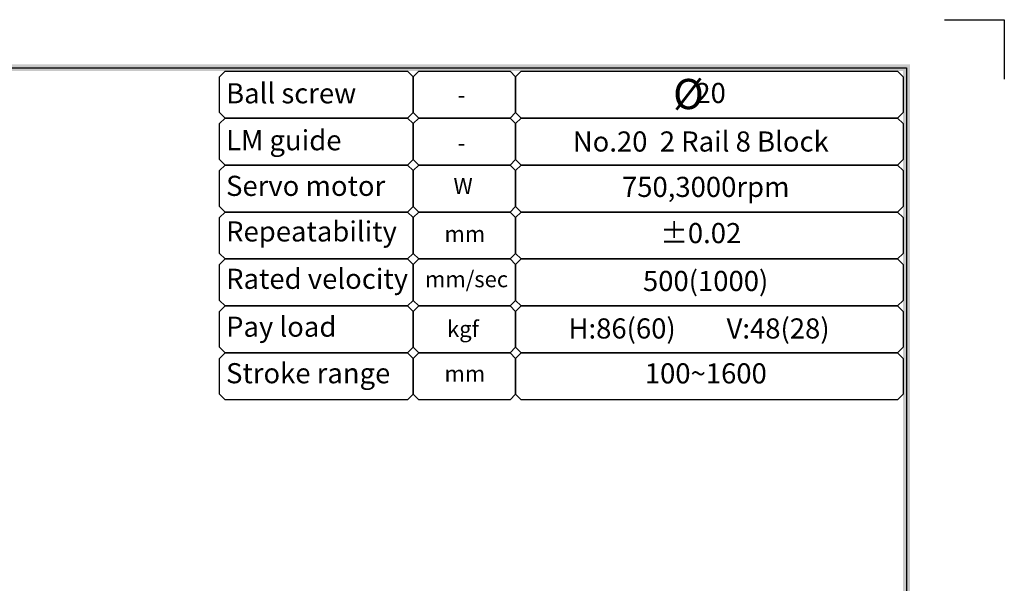
# Model space of a CAD drawing. Units: millimetres. Extents: x 0 to 58806, y 0 to 7077.
# Drawn here: x 24403 to 25394, y 2268 to 2835 of the extents above; entities that cross this region are included whole.
import ezdxf

# ---------------------------------------------------------------- set-up
doc = ezdxf.new("R2010")
doc.units = ezdxf.units.MM
doc.styles.add('BOX', font='txt')
doc.styles.get("Standard").update_dxf_attribs({"font": 'txt', "bigfont": 'whgtxt.shx'})

# ---------------------------------------------------------------- blocks, each defined once
blk = doc.blocks.new('DRS1')
at = {"color": 4}
for p, q in [((1573.95, 1631.5), (1849.03, 1631.5)), ((1849.03, 1631.5), (1849.03, 1431.75))]:
    blk.add_line(p, q, dxfattribs=at)
at = {"ltscale": 6}
blk.add_lwpolyline([(1853.28, 1636.86), (1859.95, 1636.86), (1859.95, 1630.2)], dxfattribs=at)
at = {"color": 4}
for points in [[(1848.65, 1631.12), (1849.41, 1631.88), (1574.33, 1631.12), (1573.57, 1631.88)], [(1848.65, 1432.13), (1849.41, 1431.36), (1848.65, 1631.12), (1849.41, 1631.88)]]:
    blk.add_trace(points, dxfattribs=at)

msp = doc.modelspace()

# ---------------------------------------------------------------- linework, layer by layer
at = {"color": 4}
for points in [[(24799.046, 2777.666), (24799.046, 2741.666), (24793.421, 2736.041), (24609.821, 2736.041), (24604.196, 2741.666), (24604.196, 2777.666), (24609.821, 2783.291), (24793.421, 2783.291)], [(24902.096, 2777.666), (24902.096, 2741.666), (24896.471, 2736.041), (24804.671, 2736.041), (24799.046, 2741.666), (24799.046, 2777.666), (24804.671, 2783.291), (24896.471, 2783.291)], [(25291.796, 2777.666), (25291.796, 2741.666), (25286.171, 2736.041), (24907.721, 2736.041), (24902.096, 2741.666), (24902.096, 2777.666), (24907.721, 2783.291), (25286.171, 2783.291)], [(24799.046, 2730.416), (24799.046, 2694.416), (24793.421, 2688.791), (24609.821, 2688.791), (24604.196, 2694.416), (24604.196, 2730.416), (24609.821, 2736.041), (24793.421, 2736.041)], [(24902.096, 2730.416), (24902.096, 2694.416), (24896.471, 2688.791), (24804.671, 2688.791), (24799.046, 2694.416), (24799.046, 2730.416), (24804.671, 2736.041), (24896.471, 2736.041)], [(25291.796, 2730.416), (25291.796, 2694.416), (25286.171, 2688.791), (24907.721, 2688.791), (24902.096, 2694.416), (24902.096, 2730.416), (24907.721, 2736.041), (25286.171, 2736.041)], [(24799.046, 2683.166), (24799.046, 2647.166), (24793.421, 2641.541), (24609.821, 2641.541), (24604.196, 2647.166), (24604.196, 2683.166), (24609.821, 2688.791), (24793.421, 2688.791)], [(24902.096, 2683.166), (24902.096, 2647.166), (24896.471, 2641.541), (24804.671, 2641.541), (24799.046, 2647.166), (24799.046, 2683.166), (24804.671, 2688.791), (24896.471, 2688.791)], [(25291.796, 2683.166), (25291.796, 2647.166), (25286.171, 2641.541), (24907.721, 2641.541), (24902.096, 2647.166), (24902.096, 2683.166), (24907.721, 2688.791), (25286.171, 2688.791)], [(24799.046, 2635.916), (24799.046, 2599.916), (24793.421, 2594.291), (24609.821, 2594.291), (24604.196, 2599.916), (24604.196, 2635.916), (24609.821, 2641.541), (24793.421, 2641.541)], [(24902.096, 2635.916), (24902.096, 2599.916), (24896.471, 2594.291), (24804.671, 2594.291), (24799.046, 2599.916), (24799.046, 2635.916), (24804.671, 2641.541), (24896.471, 2641.541)], [(25291.796, 2635.916), (25291.796, 2599.916), (25286.171, 2594.291), (24907.721, 2594.291), (24902.096, 2599.916), (24902.096, 2635.916), (24907.721, 2641.541), (25286.171, 2641.541)], [(24799.046, 2588.666), (24799.046, 2552.666), (24793.421, 2547.041), (24609.821, 2547.041), (24604.196, 2552.666), (24604.196, 2588.666), (24609.821, 2594.291), (24793.421, 2594.291)], [(24902.096, 2588.666), (24902.096, 2552.666), (24896.471, 2547.041), (24804.671, 2547.041), (24799.046, 2552.666), (24799.046, 2588.666), (24804.671, 2594.291), (24896.471, 2594.291)], [(25291.796, 2588.666), (25291.796, 2552.666), (25286.171, 2547.041), (24907.721, 2547.041), (24902.096, 2552.666), (24902.096, 2588.666), (24907.721, 2594.291), (25286.171, 2594.291)], [(24799.046, 2541.416), (24799.046, 2505.416), (24793.421, 2499.791), (24609.821, 2499.791), (24604.196, 2505.416), (24604.196, 2541.416), (24609.821, 2547.041), (24793.421, 2547.041)], [(24902.096, 2541.416), (24902.096, 2505.416), (24896.471, 2499.791), (24804.671, 2499.791), (24799.046, 2505.416), (24799.046, 2541.416), (24804.671, 2547.041), (24896.471, 2547.041)], [(25291.796, 2541.416), (25291.796, 2505.416), (25286.171, 2499.791), (24907.721, 2499.791), (24902.096, 2505.416), (24902.096, 2541.416), (24907.721, 2547.041), (25286.171, 2547.041)], [(24799.046, 2494.166), (24799.046, 2458.166), (24793.421, 2452.541), (24609.821, 2452.541), (24604.196, 2458.166), (24604.196, 2494.166), (24609.821, 2499.791), (24793.421, 2499.791)], [(24902.096, 2494.166), (24902.096, 2458.166), (24896.471, 2452.541), (24804.671, 2452.541), (24799.046, 2458.166), (24799.046, 2494.166), (24804.671, 2499.791), (24896.471, 2499.791)], [(25291.796, 2494.166), (25291.796, 2458.166), (25286.171, 2452.541), (24907.721, 2452.541), (24902.096, 2458.166), (24902.096, 2494.166), (24907.721, 2499.791), (25286.171, 2499.791)]]:
    msp.add_lwpolyline(points, close=True, dxfattribs=at)

# ---------------------------------------------------------------- block references
at = {"color": 4, "xscale": 9, "yscale": 9, "zscale": 9}
msp.add_blockref('DRS1', (8653.935, -11896.775), dxfattribs=at)

# ---------------------------------------------------------------- texts
at = {"color": 2, "ltscale": 6, "style": 'BOX'}
for s, height, p in [('Ball screw', 20.2574, (24610.904, 2750.835)), ('20', 20.2574, (25082.799, 2751.154)), ('-', 16.206, (24843.713, 2751.257)), ('LM guide', 20.2574, (24610.904, 2703.62)), ('No.20  2 Rail 8 Block', 20.25738, (24959.551, 2702.328)), ('-', 16.206, (24843.713, 2702.978)), ('Servo motor', 20.25738, (24610.904, 2657.72)), ('W', 16.206, (24839.55, 2659.699)), ('750,3000rpm', 20.25738, (25009.023, 2656.674)), ('Repeatability', 20.25738, (24610.904, 2611.874)), ('%%P0.02', 20.2574, (25047.627, 2610.19)), ('mm', 16.2059, (24830.516, 2611.405)), ('Rated velocity', 20.25738, (24610.904, 2564.23)), ('500(1000)', 20.2574, (25030.101, 2562.047)), ('mm/sec', 16.2059, (24810.943, 2565.844)), ('Pay load', 20.2574, (24610.904, 2516.042)), ('H:86(60)', 20.2574, (24955.22, 2514.266)), ('V:48(28)', 20.2574, (25114.205, 2514.266)), ('kgf', 16.2059, (24833.168, 2515.848)), ('Stroke range', 20.25738, (24610.904, 2469.24)), ('100~1600', 20.2574, (25031.976, 2469.079)), ('mm', 16.2059, (24830.516, 2470.796))]:
    msp.add_text(s, height=height, dxfattribs=at).set_placement(p)
at = {"color": 2, "ltscale": 3, "insert": (25060.397, 2775.396), "char_height": 30.375, "attachment_point": 1}
msp.add_mtext('%%C', dxfattribs=at)

doc.saveas('drawing.dxf')
